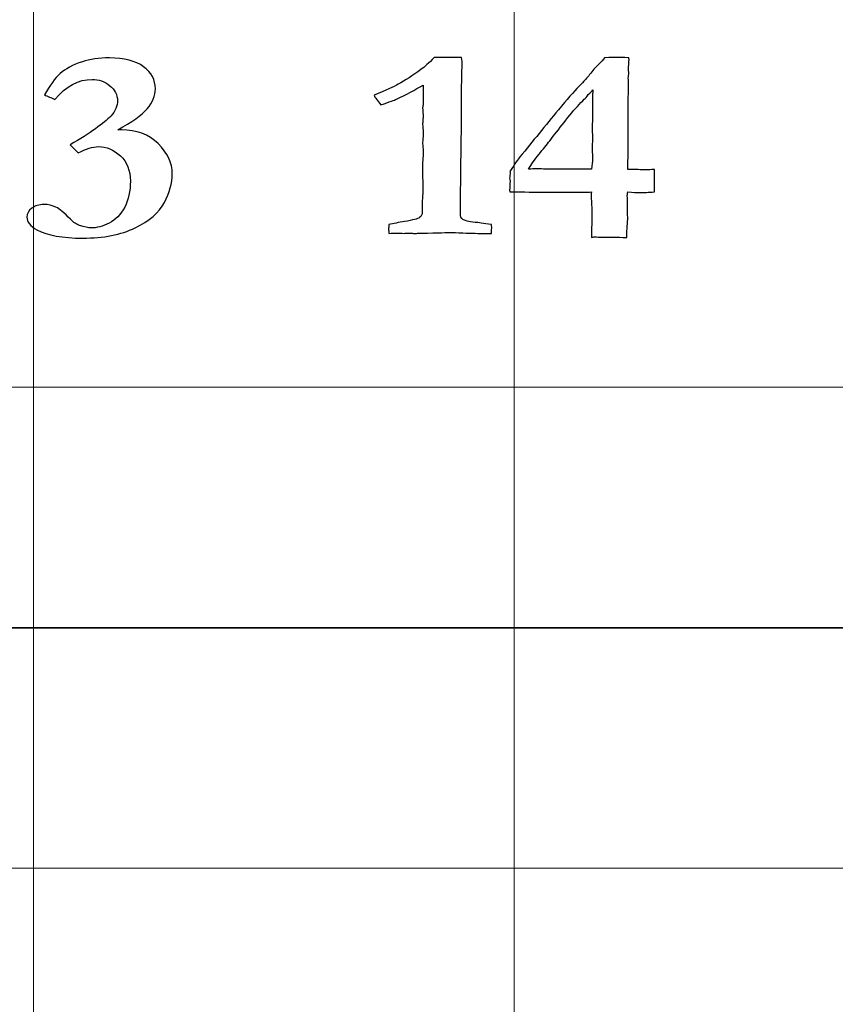
# Model space of a CAD drawing. Units: inches. Extents: x 0 to 60, y 0 to 36.
# Drawn here: x 7.5 to 8.5, y 23.5 to 24.8 of the extents above; entities that cross this region are included whole.
import ezdxf
from ezdxf.lldxf.tags import DXFTag

# ---------------------------------------------------------------- set-up
doc = ezdxf.new("R2010")
doc.units = ezdxf.units.IN
doc.header["$MEASUREMENT"] = 0
doc.layers.add('1', color=7, linetype='CONTINUOUS', true_color=0xffffff)
doc.layers.add('Top$2', color=7, linetype='CONTINUOUS', true_color=0xffffff)
tags = doc.linetypes.add('DASHED', pattern=[25.72, 12.86, -12.86]).pattern_tags.tags
tags[6:7] = [DXFTag(74, 4), DXFTag(75, 0), DXFTag(340, '0'), DXFTag(46, 0.0), DXFTag(50, 0.0), DXFTag(44, 0.0), DXFTag(45, 0.0)]
tags[4:5] = [DXFTag(74, 4), DXFTag(75, 0), DXFTag(340, '0'), DXFTag(46, 0.0), DXFTag(50, 0.0), DXFTag(44, 0.0), DXFTag(45, 0.0)]

# ---------------------------------------------------------------- blocks, each defined once
blk = doc.blocks.new('00217NBA')
at = {"layer": '1', "color": 9, "linetype": 'Continuous', "lineweight": 18}
for p, q in [((7.5, 0.3), (7.5, 35.7)), ((8.1, 0.3), (8.1, 35.7)), ((59.7, 24.3), (0.4, 24.3)), ((59.7, 23.7), (0.4, 23.7))]:
    blk.add_line(p, q, dxfattribs=at)
at = {"layer": '1', "color": 18, "linetype": 'DASHED', "lineweight": 35, "ltscale": 1.75}
blk.add_line((0.4, 24), (59.7, 24), dxfattribs=at)
at = {"layer": '1', "color": 18, "linetype": 'Continuous', "lineweight": 25}
for points, knots in [([(7.5811, 24.6003), (7.5739, 24.6003), (7.5654, 24.5977), (7.5558, 24.5925), (7.5516, 24.5968), (7.5482, 24.6001), (7.5456, 24.6026), (7.5709, 24.6173), (7.5879, 24.6293), (7.602, 24.6445), (7.6048, 24.6509), (7.6048, 24.665), (7.6015, 24.6711), (7.5888, 24.6817), (7.5814, 24.6842), (7.5562, 24.6842), (7.5406, 24.676), (7.5267, 24.6593), (7.5223, 24.6612), (7.5179, 24.6631), (7.5135, 24.665), (7.5202, 24.6767), (7.5268, 24.6855), (7.5398, 24.6972), (7.549, 24.7023), (7.5702, 24.7094), (7.5814, 24.711), (7.6132, 24.711), (7.6273, 24.7074), (7.6471, 24.6928), (7.6521, 24.6836), (7.6521, 24.6638), (7.6486, 24.6555), (7.635, 24.6395), (7.6228, 24.6308), (7.6054, 24.6213), (7.6069, 24.6213), (7.6083, 24.6213), (7.6285, 24.6213), (7.6438, 24.6156), (7.6673, 24.5926), (7.6732, 24.58), (7.6732, 24.5549), (7.6699, 24.5429), (7.6567, 24.5179), (7.6445, 24.5074), (7.6091, 24.4904), (7.5873, 24.4861), (7.5365, 24.4861), (7.5174, 24.4896), (7.496, 24.5011), (7.4917, 24.5063), (7.4917, 24.5166), (7.4938, 24.5203), (7.4978, 24.5234), (7.5018, 24.5266), (7.507, 24.5281), (7.5186, 24.5281), (7.5235, 24.527), (7.528, 24.5247), (7.5325, 24.5225), (7.5385, 24.5175), (7.5462, 24.5097), (7.55, 24.5057), (7.5538, 24.5031), (7.5575, 24.502), (7.5639, 24.4999), (7.5686, 24.4988), (7.5789, 24.4988), (7.5866, 24.5008), (7.6026, 24.5089), (7.609, 24.5155), (7.6185, 24.5341), (7.6209, 24.545), (7.6209, 24.5707), (7.6168, 24.5811), (7.6001, 24.5964), (7.591, 24.6003), (7.5811, 24.6003)], [0, 0, 0, 0, 0.018508, 0.018508, 0.018508, 0.028411, 0.028411, 0.028411, 0.071621, 0.071621, 0.099648, 0.099648, 0.128695, 0.128695, 0.157955, 0.157955, 0.219006, 0.219006, 0.219006, 0.232989, 0.232989, 0.232989, 0.265184, 0.265184, 0.297012, 0.297012, 0.321179, 0.321179, 0.353918, 0.353918, 0.386391, 0.386391, 0.412037, 0.412037, 0.437683, 0.437683, 0.437683, 0.441623, 0.441623, 0.491856, 0.491856, 0.542089, 0.542089, 0.584451, 0.584451, 0.626924, 0.626924, 0.669244, 0.669244, 0.710149, 0.710149, 0.736106, 0.736106, 0.754221, 0.754221, 0.754221, 0.769144, 0.769144, 0.781828, 0.781828, 0.781828, 0.803291, 0.803291, 0.803291, 0.815781, 0.815781, 0.815781, 0.828792, 0.828792, 0.8622, 0.8622, 0.895607, 0.895607, 0.928724, 0.928724, 0.964362, 0.964362, 1, 1, 1, 1]), ([(7.9835, 24.6965), (7.9879, 24.6997), (7.9934, 24.7047), (8.0001, 24.7114), (8.0008, 24.7114), (8.0055, 24.7115), (8.0143, 24.7117), (8.0166, 24.7117), (8.0188, 24.7116), (8.0211, 24.7115), (8.0255, 24.7115), (8.0299, 24.7114), (8.0343, 24.7114), (8.0348, 24.7078), (8.035, 24.7052), (8.035, 24.7029), (8.035, 24.7013), (8.0349, 24.6983), (8.0347, 24.6967), (8.0346, 24.6908), (8.0343, 24.672), (8.0342, 24.6635), (8.034, 24.6551), (8.0341, 24.6498), (8.0342, 24.6445), (8.0343, 24.6392), (8.0338, 24.6016), (8.0333, 24.5639), (8.0328, 24.5262), (8.0328, 24.5231), (8.0328, 24.5199), (8.0328, 24.5134), (8.0337, 24.511), (8.0357, 24.5095), (8.0376, 24.508), (8.0429, 24.5068), (8.0514, 24.5058), (8.0547, 24.5055), (8.0614, 24.5046), (8.0715, 24.5031), (8.0718, 24.502), (8.0719, 24.501), (8.0719, 24.4987), (8.0718, 24.496), (8.0715, 24.492), (8.0685, 24.492), (8.0655, 24.492), (8.0563, 24.492), (8.0474, 24.4922), (8.0357, 24.4926), (8.0286, 24.493), (8.0237, 24.4931), (8.0177, 24.4931), (8.0054, 24.4928), (7.984, 24.4923), (7.9816, 24.4922), (7.9797, 24.4921), (7.9769, 24.4921), (7.9756, 24.4921), (7.9744, 24.4921), (7.9723, 24.4922), (7.9703, 24.4923), (7.9683, 24.4925), (7.9664, 24.4923), (7.9645, 24.4922), (7.9627, 24.4921), (7.9592, 24.4922), (7.9557, 24.4923), (7.9521, 24.4925), (7.9508, 24.4925), (7.9479, 24.4923), (7.9436, 24.492), (7.9433, 24.4944), (7.9432, 24.4963), (7.9432, 24.4989), (7.9433, 24.5007), (7.9436, 24.5031), (7.9492, 24.5044), (7.9557, 24.5056), (7.9733, 24.5086), (7.9795, 24.5102), (7.9841, 24.5134), (7.9853, 24.5156), (7.9853, 24.5182), (7.9852, 24.522), (7.9851, 24.5258), (7.985, 24.5296), (7.9853, 24.5338), (7.9856, 24.5379), (7.9859, 24.542), (7.9858, 24.5505), (7.9857, 24.5589), (7.9857, 24.5674), (7.9856, 24.5696), (7.9855, 24.5718), (7.9854, 24.5739), (7.9854, 24.5748), (7.9856, 24.5782), (7.9859, 24.584), (7.9861, 24.587), (7.9863, 24.5897), (7.9863, 24.5935), (7.9861, 24.598), (7.9857, 24.6056), (7.986, 24.6088), (7.9862, 24.6119), (7.9865, 24.6151), (7.986, 24.6224), (7.9857, 24.6267), (7.9857, 24.6297), (7.9857, 24.6314), (7.986, 24.6344), (7.9862, 24.6358), (7.9863, 24.6372), (7.9861, 24.641), (7.9859, 24.6448), (7.9857, 24.6486), (7.9859, 24.6503), (7.9861, 24.6521), (7.9863, 24.6538), (7.9865, 24.6561), (7.9865, 24.6593), (7.9865, 24.667), (7.9865, 24.6716), (7.9863, 24.6771), (7.9764, 24.6712), (7.9651, 24.6652), (7.9524, 24.6593), (7.951, 24.6586), (7.9447, 24.6564), (7.9335, 24.6525), (7.9291, 24.6578), (7.9262, 24.6618), (7.925, 24.6645), (7.9397, 24.6706), (7.9498, 24.6751), (7.9639, 24.683), (7.9734, 24.6891), (7.9835, 24.6965)], [0, 0, 0, 0, 0.031763, 0.031763, 0.031763, 0.052027, 0.052027, 0.052027, 0.061656, 0.061656, 0.061656, 0.08046, 0.08046, 0.08046, 0.091711, 0.091711, 0.095462, 0.095462, 0.095462, 0.120032, 0.120032, 0.140035, 0.140035, 0.140035, 0.159764, 0.159764, 0.159764, 0.300124, 0.300124, 0.300124, 0.311976, 0.311976, 0.324373, 0.324373, 0.324373, 0.344705, 0.344705, 0.344705, 0.370082, 0.370082, 0.370082, 0.374066, 0.374066, 0.379047, 0.379047, 0.379047, 0.390098, 0.390098, 0.413072, 0.413072, 0.413072, 0.43068, 0.43068, 0.453624, 0.453624, 0.453624, 0.460399, 0.460399, 0.46582, 0.46582, 0.46582, 0.472801, 0.472801, 0.472801, 0.479331, 0.479331, 0.479331, 0.491465, 0.491465, 0.491465, 0.501346, 0.501346, 0.501346, 0.507879, 0.507879, 0.514101, 0.514101, 0.514101, 0.53694, 0.53694, 0.568506, 0.568506, 0.598967, 0.598967, 0.598967, 0.61285, 0.61285, 0.61285, 0.62791, 0.62791, 0.62791, 0.658798, 0.658798, 0.658798, 0.666734, 0.666734, 0.666734, 0.67895, 0.67895, 0.67895, 0.688726, 0.688726, 0.694802, 0.694802, 0.694802, 0.70627, 0.70627, 0.70627, 0.721709, 0.721709, 0.741558, 0.741558, 0.758604, 0.758604, 0.758604, 0.772705, 0.772705, 0.772705, 0.779207, 0.779207, 0.779207, 0.790803, 0.790803, 0.802211, 0.802211, 0.802211, 0.849325, 0.849325, 0.849325, 0.873986, 0.873986, 0.873986, 0.89221, 0.89221, 0.89221, 0.932885, 0.932885, 1, 1, 1, 1]), ([(8.2648, 24.5714), (8.2672, 24.5714), (8.2705, 24.5716), (8.275, 24.5718), (8.275, 24.5624), (8.275, 24.5531), (8.275, 24.5437), (8.2675, 24.5433), (8.2615, 24.5431), (8.2572, 24.5432), (8.2531, 24.5431), (8.248, 24.5433), (8.2417, 24.5437), (8.2413, 24.541), (8.2411, 24.5394), (8.2411, 24.5388), (8.2412, 24.5354), (8.2414, 24.5321), (8.2415, 24.5288), (8.2414, 24.5252), (8.2413, 24.5216), (8.2413, 24.5181), (8.2414, 24.5156), (8.2416, 24.5131), (8.2417, 24.5107), (8.2417, 24.5094), (8.2415, 24.506), (8.2411, 24.5006), (8.2408, 24.4976), (8.2406, 24.4931), (8.2405, 24.4871), (8.2345, 24.4871), (8.2284, 24.4872), (8.2224, 24.4873), (8.2187, 24.4873), (8.215, 24.4873), (8.2084, 24.4873), (8.2062, 24.4873), (8.2035, 24.4875), (8.2023, 24.4877), (8.2011, 24.4878), (8.2001, 24.4878), (8.1986, 24.4875), (8.1965, 24.4871), (8.1966, 24.4979), (8.1968, 24.5087), (8.1969, 24.5196), (8.1966, 24.5266), (8.1963, 24.5335), (8.196, 24.5405), (8.196, 24.5411), (8.1962, 24.5421), (8.1965, 24.5437), (8.1898, 24.5436), (8.1798, 24.5434), (8.1665, 24.5433), (8.1619, 24.5433), (8.1573, 24.5433), (8.1409, 24.5433), (8.1277, 24.5435), (8.1086, 24.5439), (8.1055, 24.544), (8.1021, 24.544), (8.0989, 24.5439), (8.0945, 24.5437), (8.0944, 24.5444), (8.0943, 24.5451), (8.0942, 24.5458), (8.0944, 24.5497), (8.0946, 24.5535), (8.0948, 24.5574), (8.0946, 24.5586), (8.0945, 24.5598), (8.0943, 24.5611), (8.0945, 24.5634), (8.0947, 24.5656), (8.0949, 24.5679), (8.0948, 24.5684), (8.0947, 24.5688), (8.0945, 24.5693), (8.1011, 24.5792), (8.1053, 24.5852), (8.1071, 24.5874), (8.1231, 24.607), (8.1391, 24.6266), (8.1551, 24.6463), (8.1658, 24.659), (8.1743, 24.6687), (8.187, 24.6819), (8.1915, 24.6869), (8.1979, 24.6952), (8.2013, 24.6991), (8.2085, 24.7063), (8.2114, 24.7094), (8.2126, 24.7112), (8.2209, 24.7115), (8.226, 24.7117), (8.2307, 24.7117), (8.2357, 24.7115), (8.243, 24.7112), (8.2431, 24.7106), (8.2432, 24.7099), (8.2434, 24.7092), (8.2431, 24.7051), (8.2428, 24.7009), (8.2425, 24.6968), (8.2427, 24.6954), (8.2428, 24.6939), (8.243, 24.6925), (8.2428, 24.6902), (8.2426, 24.6879), (8.2424, 24.6856), (8.2425, 24.6833), (8.2426, 24.681), (8.2428, 24.6787), (8.2426, 24.6732), (8.2425, 24.6677), (8.2424, 24.6621), (8.2423, 24.6598), (8.2422, 24.6574), (8.2421, 24.655), (8.2422, 24.6519), (8.2423, 24.6487), (8.2424, 24.6456), (8.2423, 24.6427), (8.2422, 24.6398), (8.2421, 24.6369), (8.2422, 24.6329), (8.2423, 24.629), (8.2424, 24.625), (8.2423, 24.6212), (8.2422, 24.6174), (8.2421, 24.6136), (8.2422, 24.6092), (8.2423, 24.6048), (8.2424, 24.6004), (8.2422, 24.5909), (8.2419, 24.5814), (8.2417, 24.5718), (8.2466, 24.5718), (8.2526, 24.5717), (8.2599, 24.5714), (8.2616, 24.5714), (8.2633, 24.5714), (8.2648, 24.5714)], [0, 0, 0, 0, 0.010273, 0.010273, 0.010273, 0.039003, 0.039003, 0.039003, 0.057217, 0.057217, 0.057217, 0.073027, 0.073027, 0.073027, 0.078074, 0.078074, 0.078074, 0.088342, 0.088342, 0.088342, 0.099247, 0.099247, 0.099247, 0.106829, 0.106829, 0.106829, 0.117111, 0.117111, 0.117111, 0.130981, 0.130981, 0.130981, 0.149427, 0.149427, 0.149427, 0.160735, 0.160735, 0.169636, 0.169636, 0.176822, 0.176822, 0.176822, 0.181686, 0.181686, 0.181686, 0.215986, 0.215986, 0.215986, 0.238053, 0.238053, 0.238053, 0.24147, 0.24147, 0.24147, 0.273102, 0.273102, 0.273102, 0.287675, 0.287675, 0.325183, 0.325183, 0.336945, 0.336945, 0.355624, 0.355624, 0.355624, 0.357956, 0.357956, 0.357956, 0.370387, 0.370387, 0.370387, 0.374399, 0.374399, 0.374399, 0.381783, 0.381783, 0.381783, 0.383326, 0.383326, 0.383326, 0.40699, 0.40699, 0.40699, 0.488604, 0.488604, 0.488604, 0.530226, 0.530226, 0.571643, 0.571643, 0.635251, 0.635251, 0.730231, 0.730231, 0.730231, 0.751098, 0.751098, 0.778385, 0.778385, 0.778385, 0.781171, 0.781171, 0.781171, 0.798129, 0.798129, 0.798129, 0.804059, 0.804059, 0.804059, 0.813411, 0.813411, 0.813411, 0.822825, 0.822825, 0.822825, 0.845387, 0.845387, 0.845387, 0.855133, 0.855133, 0.855133, 0.867953, 0.867953, 0.867953, 0.879748, 0.879748, 0.879748, 0.895984, 0.895984, 0.895984, 0.911452, 0.911452, 0.911452, 0.929398, 0.929398, 0.929398, 0.968368, 0.968368, 0.968368, 0.993162, 0.993162, 0.993162, 1, 1, 1, 1]), ([(8.1846, 24.5722), (8.1886, 24.5721), (8.1925, 24.5721), (8.1965, 24.5721), (8.1973, 24.5777), (8.1978, 24.5819), (8.1978, 24.5858), (8.1976, 24.5879), (8.1975, 24.591), (8.1972, 24.594), (8.1971, 24.596), (8.1971, 24.5969), (8.1974, 24.6013), (8.1976, 24.6056), (8.1978, 24.6099), (8.1976, 24.6137), (8.1975, 24.6174), (8.1973, 24.6212), (8.1975, 24.6308), (8.1977, 24.6404), (8.1979, 24.6501), (8.1979, 24.6545), (8.1978, 24.6589), (8.1978, 24.6633), (8.1978, 24.6645), (8.1978, 24.6671), (8.1982, 24.6712), (8.1971, 24.6699), (8.1951, 24.6679), (8.1923, 24.6652), (8.1903, 24.6626), (8.1887, 24.6607), (8.1875, 24.6595), (8.1821, 24.6541), (8.1759, 24.6475), (8.1693, 24.6395), (8.163, 24.6315), (8.1567, 24.6235), (8.1504, 24.6154), (8.1486, 24.6132), (8.1466, 24.6106), (8.1444, 24.6076), (8.1406, 24.6027), (8.1361, 24.597), (8.1256, 24.5843), (8.1212, 24.5782), (8.1178, 24.5721), (8.1219, 24.5724), (8.1248, 24.5726), (8.1263, 24.5726), (8.1297, 24.5726), (8.133, 24.5725), (8.1364, 24.5724), (8.1431, 24.5724), (8.1498, 24.5724), (8.1565, 24.5724), (8.1658, 24.5723), (8.1752, 24.5722), (8.1846, 24.5722)], [0, 0, 0, 0, 0.040811, 0.040811, 0.040811, 0.083995, 0.083995, 0.101269, 0.101269, 0.101269, 0.120879, 0.120879, 0.120879, 0.163593, 0.163593, 0.163593, 0.200518, 0.200518, 0.200518, 0.295554, 0.295554, 0.295554, 0.339045, 0.339045, 0.339045, 0.364845, 0.364845, 0.364845, 0.392519, 0.392519, 0.392519, 0.416857, 0.416857, 0.416857, 0.505607, 0.505607, 0.505607, 0.606056, 0.606056, 0.606056, 0.638582, 0.638582, 0.638582, 0.709571, 0.709571, 0.781412, 0.781412, 0.781412, 0.809454, 0.809454, 0.809454, 0.842328, 0.842328, 0.842328, 0.908065, 0.908065, 0.908065, 1, 1, 1, 1])]:
    blk.add_open_spline(points, degree=3, knots=knots, dxfattribs=at)

msp = doc.modelspace()

# ---------------------------------------------------------------- linework, layer by layer
at = {"layer": 'Top$2', "color": 9, "linetype": 'Continuous', "lineweight": 18}
for p, q in [((7.5, 0.3), (7.5, 35.7)), ((8.1, 0.3), (8.1, 35.7)), ((59.7, 24.3), (0.4, 24.3)), ((59.7, 23.7), (0.4, 23.7))]:
    msp.add_line(p, q, dxfattribs=at)
at = {"layer": 'Top$2', "color": 18, "linetype": 'DASHED', "lineweight": 35, "ltscale": 1.75}
msp.add_line((0.4, 24), (59.7, 24), dxfattribs=at)
at = {"layer": 'Top$2', "color": 18, "linetype": 'Continuous', "lineweight": 25}
for points, knots in [([(7.5811, 24.6003), (7.5739, 24.6003), (7.5654, 24.5977), (7.5558, 24.5925), (7.5516, 24.5968), (7.5482, 24.6001), (7.5456, 24.6026), (7.5709, 24.6173), (7.5879, 24.6293), (7.602, 24.6445), (7.6048, 24.6509), (7.6048, 24.665), (7.6015, 24.6711), (7.5888, 24.6817), (7.5814, 24.6842), (7.5562, 24.6842), (7.5406, 24.676), (7.5267, 24.6593), (7.5223, 24.6612), (7.5179, 24.6631), (7.5135, 24.665), (7.5202, 24.6767), (7.5268, 24.6855), (7.5398, 24.6972), (7.549, 24.7023), (7.5702, 24.7094), (7.5814, 24.711), (7.6132, 24.711), (7.6273, 24.7074), (7.6471, 24.6928), (7.6521, 24.6836), (7.6521, 24.6638), (7.6486, 24.6555), (7.635, 24.6395), (7.6228, 24.6308), (7.6054, 24.6213), (7.6069, 24.6213), (7.6083, 24.6213), (7.6285, 24.6213), (7.6438, 24.6156), (7.6673, 24.5926), (7.6732, 24.58), (7.6732, 24.5549), (7.6699, 24.5429), (7.6567, 24.5179), (7.6445, 24.5074), (7.6091, 24.4904), (7.5873, 24.4861), (7.5365, 24.4861), (7.5174, 24.4896), (7.496, 24.5011), (7.4917, 24.5063), (7.4917, 24.5166), (7.4938, 24.5203), (7.4978, 24.5234), (7.5018, 24.5266), (7.507, 24.5281), (7.5186, 24.5281), (7.5235, 24.527), (7.528, 24.5247), (7.5325, 24.5225), (7.5385, 24.5175), (7.5462, 24.5097), (7.55, 24.5057), (7.5538, 24.5031), (7.5575, 24.502), (7.5639, 24.4999), (7.5686, 24.4988), (7.5789, 24.4988), (7.5866, 24.5008), (7.6026, 24.5089), (7.609, 24.5155), (7.6185, 24.5341), (7.6209, 24.545), (7.6209, 24.5707), (7.6168, 24.5811), (7.6001, 24.5964), (7.591, 24.6003), (7.5811, 24.6003)], [0, 0, 0, 0, 0.018508, 0.018508, 0.018508, 0.028411, 0.028411, 0.028411, 0.071621, 0.071621, 0.099648, 0.099648, 0.128695, 0.128695, 0.157955, 0.157955, 0.219006, 0.219006, 0.219006, 0.232989, 0.232989, 0.232989, 0.265184, 0.265184, 0.297012, 0.297012, 0.321179, 0.321179, 0.353918, 0.353918, 0.386391, 0.386391, 0.412037, 0.412037, 0.437683, 0.437683, 0.437683, 0.441623, 0.441623, 0.491856, 0.491856, 0.542089, 0.542089, 0.584451, 0.584451, 0.626924, 0.626924, 0.669244, 0.669244, 0.710149, 0.710149, 0.736106, 0.736106, 0.754221, 0.754221, 0.754221, 0.769144, 0.769144, 0.781828, 0.781828, 0.781828, 0.803291, 0.803291, 0.803291, 0.815781, 0.815781, 0.815781, 0.828792, 0.828792, 0.8622, 0.8622, 0.895607, 0.895607, 0.928724, 0.928724, 0.964362, 0.964362, 1, 1, 1, 1]), ([(7.9835, 24.6965), (7.9879, 24.6997), (7.9934, 24.7047), (8.0001, 24.7114), (8.0008, 24.7114), (8.0055, 24.7115), (8.0143, 24.7117), (8.0166, 24.7117), (8.0188, 24.7116), (8.0211, 24.7115), (8.0255, 24.7115), (8.0299, 24.7114), (8.0343, 24.7114), (8.0348, 24.7078), (8.035, 24.7052), (8.035, 24.7029), (8.035, 24.7013), (8.0349, 24.6983), (8.0347, 24.6967), (8.0346, 24.6908), (8.0343, 24.672), (8.0342, 24.6635), (8.034, 24.6551), (8.0341, 24.6498), (8.0342, 24.6445), (8.0343, 24.6392), (8.0338, 24.6016), (8.0333, 24.5639), (8.0328, 24.5262), (8.0328, 24.5231), (8.0328, 24.5199), (8.0328, 24.5134), (8.0337, 24.511), (8.0357, 24.5095), (8.0376, 24.508), (8.0429, 24.5068), (8.0514, 24.5058), (8.0547, 24.5055), (8.0614, 24.5046), (8.0715, 24.5031), (8.0718, 24.502), (8.0719, 24.501), (8.0719, 24.4987), (8.0718, 24.496), (8.0715, 24.492), (8.0685, 24.492), (8.0655, 24.492), (8.0563, 24.492), (8.0474, 24.4922), (8.0357, 24.4926), (8.0286, 24.493), (8.0237, 24.4931), (8.0177, 24.4931), (8.0054, 24.4928), (7.984, 24.4923), (7.9816, 24.4922), (7.9797, 24.4921), (7.9769, 24.4921), (7.9756, 24.4921), (7.9744, 24.4921), (7.9723, 24.4922), (7.9703, 24.4923), (7.9683, 24.4925), (7.9664, 24.4923), (7.9645, 24.4922), (7.9627, 24.4921), (7.9592, 24.4922), (7.9557, 24.4923), (7.9521, 24.4925), (7.9508, 24.4925), (7.9479, 24.4923), (7.9436, 24.492), (7.9433, 24.4944), (7.9432, 24.4963), (7.9432, 24.4989), (7.9433, 24.5007), (7.9436, 24.5031), (7.9492, 24.5044), (7.9557, 24.5056), (7.9733, 24.5086), (7.9795, 24.5102), (7.9841, 24.5134), (7.9853, 24.5156), (7.9853, 24.5182), (7.9852, 24.522), (7.9851, 24.5258), (7.985, 24.5296), (7.9853, 24.5338), (7.9856, 24.5379), (7.9859, 24.542), (7.9858, 24.5505), (7.9857, 24.5589), (7.9857, 24.5674), (7.9856, 24.5696), (7.9855, 24.5718), (7.9854, 24.5739), (7.9854, 24.5748), (7.9856, 24.5782), (7.9859, 24.584), (7.9861, 24.587), (7.9863, 24.5897), (7.9863, 24.5935), (7.9861, 24.598), (7.9857, 24.6056), (7.986, 24.6088), (7.9862, 24.6119), (7.9865, 24.6151), (7.986, 24.6224), (7.9857, 24.6267), (7.9857, 24.6297), (7.9857, 24.6314), (7.986, 24.6344), (7.9862, 24.6358), (7.9863, 24.6372), (7.9861, 24.641), (7.9859, 24.6448), (7.9857, 24.6486), (7.9859, 24.6503), (7.9861, 24.6521), (7.9863, 24.6538), (7.9865, 24.6561), (7.9865, 24.6593), (7.9865, 24.667), (7.9865, 24.6716), (7.9863, 24.6771), (7.9764, 24.6712), (7.9651, 24.6652), (7.9524, 24.6593), (7.951, 24.6586), (7.9447, 24.6564), (7.9335, 24.6525), (7.9291, 24.6578), (7.9262, 24.6618), (7.925, 24.6645), (7.9397, 24.6706), (7.9498, 24.6751), (7.9639, 24.683), (7.9734, 24.6891), (7.9835, 24.6965)], [0, 0, 0, 0, 0.031763, 0.031763, 0.031763, 0.052027, 0.052027, 0.052027, 0.061656, 0.061656, 0.061656, 0.08046, 0.08046, 0.08046, 0.091711, 0.091711, 0.095462, 0.095462, 0.095462, 0.120032, 0.120032, 0.140035, 0.140035, 0.140035, 0.159764, 0.159764, 0.159764, 0.300124, 0.300124, 0.300124, 0.311976, 0.311976, 0.324373, 0.324373, 0.324373, 0.344705, 0.344705, 0.344705, 0.370082, 0.370082, 0.370082, 0.374066, 0.374066, 0.379047, 0.379047, 0.379047, 0.390098, 0.390098, 0.413072, 0.413072, 0.413072, 0.43068, 0.43068, 0.453624, 0.453624, 0.453624, 0.460399, 0.460399, 0.46582, 0.46582, 0.46582, 0.472801, 0.472801, 0.472801, 0.479331, 0.479331, 0.479331, 0.491465, 0.491465, 0.491465, 0.501346, 0.501346, 0.501346, 0.507879, 0.507879, 0.514101, 0.514101, 0.514101, 0.53694, 0.53694, 0.568506, 0.568506, 0.598967, 0.598967, 0.598967, 0.61285, 0.61285, 0.61285, 0.62791, 0.62791, 0.62791, 0.658798, 0.658798, 0.658798, 0.666734, 0.666734, 0.666734, 0.67895, 0.67895, 0.67895, 0.688726, 0.688726, 0.694802, 0.694802, 0.694802, 0.70627, 0.70627, 0.70627, 0.721709, 0.721709, 0.741558, 0.741558, 0.758604, 0.758604, 0.758604, 0.772705, 0.772705, 0.772705, 0.779207, 0.779207, 0.779207, 0.790803, 0.790803, 0.802211, 0.802211, 0.802211, 0.849325, 0.849325, 0.849325, 0.873986, 0.873986, 0.873986, 0.89221, 0.89221, 0.89221, 0.932885, 0.932885, 1, 1, 1, 1]), ([(8.2648, 24.5714), (8.2672, 24.5714), (8.2705, 24.5716), (8.275, 24.5718), (8.275, 24.5624), (8.275, 24.5531), (8.275, 24.5437), (8.2675, 24.5433), (8.2615, 24.5431), (8.2572, 24.5432), (8.2531, 24.5431), (8.248, 24.5433), (8.2417, 24.5437), (8.2413, 24.541), (8.2411, 24.5394), (8.2411, 24.5388), (8.2412, 24.5354), (8.2414, 24.5321), (8.2415, 24.5288), (8.2414, 24.5252), (8.2413, 24.5216), (8.2413, 24.5181), (8.2414, 24.5156), (8.2416, 24.5131), (8.2417, 24.5107), (8.2417, 24.5094), (8.2415, 24.506), (8.2411, 24.5006), (8.2408, 24.4976), (8.2406, 24.4931), (8.2405, 24.4871), (8.2345, 24.4871), (8.2284, 24.4872), (8.2224, 24.4873), (8.2187, 24.4873), (8.215, 24.4873), (8.2084, 24.4873), (8.2062, 24.4873), (8.2035, 24.4875), (8.2023, 24.4877), (8.2011, 24.4878), (8.2001, 24.4878), (8.1986, 24.4875), (8.1965, 24.4871), (8.1966, 24.4979), (8.1968, 24.5087), (8.1969, 24.5196), (8.1966, 24.5266), (8.1963, 24.5335), (8.196, 24.5405), (8.196, 24.5411), (8.1962, 24.5421), (8.1965, 24.5437), (8.1898, 24.5436), (8.1798, 24.5434), (8.1665, 24.5433), (8.1619, 24.5433), (8.1573, 24.5433), (8.1409, 24.5433), (8.1277, 24.5435), (8.1086, 24.5439), (8.1055, 24.544), (8.1021, 24.544), (8.0989, 24.5439), (8.0945, 24.5437), (8.0944, 24.5444), (8.0943, 24.5451), (8.0942, 24.5458), (8.0944, 24.5497), (8.0946, 24.5535), (8.0948, 24.5574), (8.0946, 24.5586), (8.0945, 24.5598), (8.0943, 24.5611), (8.0945, 24.5634), (8.0947, 24.5656), (8.0949, 24.5679), (8.0948, 24.5684), (8.0947, 24.5688), (8.0945, 24.5693), (8.1011, 24.5792), (8.1053, 24.5852), (8.1071, 24.5874), (8.1231, 24.607), (8.1391, 24.6266), (8.1551, 24.6463), (8.1658, 24.659), (8.1743, 24.6687), (8.187, 24.6819), (8.1915, 24.6869), (8.1979, 24.6952), (8.2013, 24.6991), (8.2085, 24.7063), (8.2114, 24.7094), (8.2126, 24.7112), (8.2209, 24.7115), (8.226, 24.7117), (8.2307, 24.7117), (8.2357, 24.7115), (8.243, 24.7112), (8.2431, 24.7106), (8.2432, 24.7099), (8.2434, 24.7092), (8.2431, 24.7051), (8.2428, 24.7009), (8.2425, 24.6968), (8.2427, 24.6954), (8.2428, 24.6939), (8.243, 24.6925), (8.2428, 24.6902), (8.2426, 24.6879), (8.2424, 24.6856), (8.2425, 24.6833), (8.2426, 24.681), (8.2428, 24.6787), (8.2426, 24.6732), (8.2425, 24.6677), (8.2424, 24.6621), (8.2423, 24.6598), (8.2422, 24.6574), (8.2421, 24.655), (8.2422, 24.6519), (8.2423, 24.6487), (8.2424, 24.6456), (8.2423, 24.6427), (8.2422, 24.6398), (8.2421, 24.6369), (8.2422, 24.6329), (8.2423, 24.629), (8.2424, 24.625), (8.2423, 24.6212), (8.2422, 24.6174), (8.2421, 24.6136), (8.2422, 24.6092), (8.2423, 24.6048), (8.2424, 24.6004), (8.2422, 24.5909), (8.2419, 24.5814), (8.2417, 24.5718), (8.2466, 24.5718), (8.2526, 24.5717), (8.2599, 24.5714), (8.2616, 24.5714), (8.2633, 24.5714), (8.2648, 24.5714)], [0, 0, 0, 0, 0.010273, 0.010273, 0.010273, 0.039003, 0.039003, 0.039003, 0.057217, 0.057217, 0.057217, 0.073027, 0.073027, 0.073027, 0.078074, 0.078074, 0.078074, 0.088342, 0.088342, 0.088342, 0.099247, 0.099247, 0.099247, 0.106829, 0.106829, 0.106829, 0.117111, 0.117111, 0.117111, 0.130981, 0.130981, 0.130981, 0.149427, 0.149427, 0.149427, 0.160735, 0.160735, 0.169636, 0.169636, 0.176822, 0.176822, 0.176822, 0.181686, 0.181686, 0.181686, 0.215986, 0.215986, 0.215986, 0.238053, 0.238053, 0.238053, 0.24147, 0.24147, 0.24147, 0.273102, 0.273102, 0.273102, 0.287675, 0.287675, 0.325183, 0.325183, 0.336945, 0.336945, 0.355624, 0.355624, 0.355624, 0.357956, 0.357956, 0.357956, 0.370387, 0.370387, 0.370387, 0.374399, 0.374399, 0.374399, 0.381783, 0.381783, 0.381783, 0.383326, 0.383326, 0.383326, 0.40699, 0.40699, 0.40699, 0.488604, 0.488604, 0.488604, 0.530226, 0.530226, 0.571643, 0.571643, 0.635251, 0.635251, 0.730231, 0.730231, 0.730231, 0.751098, 0.751098, 0.778385, 0.778385, 0.778385, 0.781171, 0.781171, 0.781171, 0.798129, 0.798129, 0.798129, 0.804059, 0.804059, 0.804059, 0.813411, 0.813411, 0.813411, 0.822825, 0.822825, 0.822825, 0.845387, 0.845387, 0.845387, 0.855133, 0.855133, 0.855133, 0.867953, 0.867953, 0.867953, 0.879748, 0.879748, 0.879748, 0.895984, 0.895984, 0.895984, 0.911452, 0.911452, 0.911452, 0.929398, 0.929398, 0.929398, 0.968368, 0.968368, 0.968368, 0.993162, 0.993162, 0.993162, 1, 1, 1, 1]), ([(8.1846, 24.5722), (8.1886, 24.5721), (8.1925, 24.5721), (8.1965, 24.5721), (8.1973, 24.5777), (8.1978, 24.5819), (8.1978, 24.5858), (8.1976, 24.5879), (8.1975, 24.591), (8.1972, 24.594), (8.1971, 24.596), (8.1971, 24.5969), (8.1974, 24.6013), (8.1976, 24.6056), (8.1978, 24.6099), (8.1976, 24.6137), (8.1975, 24.6174), (8.1973, 24.6212), (8.1975, 24.6308), (8.1977, 24.6404), (8.1979, 24.6501), (8.1979, 24.6545), (8.1978, 24.6589), (8.1978, 24.6633), (8.1978, 24.6645), (8.1978, 24.6671), (8.1982, 24.6712), (8.1971, 24.6699), (8.1951, 24.6679), (8.1923, 24.6652), (8.1903, 24.6626), (8.1887, 24.6607), (8.1875, 24.6595), (8.1821, 24.6541), (8.1759, 24.6475), (8.1693, 24.6395), (8.163, 24.6315), (8.1567, 24.6235), (8.1504, 24.6154), (8.1486, 24.6132), (8.1466, 24.6106), (8.1444, 24.6076), (8.1406, 24.6027), (8.1361, 24.597), (8.1256, 24.5843), (8.1212, 24.5782), (8.1178, 24.5721), (8.1219, 24.5724), (8.1248, 24.5726), (8.1263, 24.5726), (8.1297, 24.5726), (8.133, 24.5725), (8.1364, 24.5724), (8.1431, 24.5724), (8.1498, 24.5724), (8.1565, 24.5724), (8.1658, 24.5723), (8.1752, 24.5722), (8.1846, 24.5722)], [0, 0, 0, 0, 0.040811, 0.040811, 0.040811, 0.083995, 0.083995, 0.101269, 0.101269, 0.101269, 0.120879, 0.120879, 0.120879, 0.163593, 0.163593, 0.163593, 0.200518, 0.200518, 0.200518, 0.295554, 0.295554, 0.295554, 0.339045, 0.339045, 0.339045, 0.364845, 0.364845, 0.364845, 0.392519, 0.392519, 0.392519, 0.416857, 0.416857, 0.416857, 0.505607, 0.505607, 0.505607, 0.606056, 0.606056, 0.606056, 0.638582, 0.638582, 0.638582, 0.709571, 0.709571, 0.781412, 0.781412, 0.781412, 0.809454, 0.809454, 0.809454, 0.842328, 0.842328, 0.842328, 0.908065, 0.908065, 0.908065, 1, 1, 1, 1])]:
    msp.add_open_spline(points, degree=3, knots=knots, dxfattribs=at)

# ---------------------------------------------------------------- block references
at = {"layer": '1', "color": 153, "linetype": 'Continuous', "lineweight": 18}
msp.add_blockref('00217NBA', (0, 0), dxfattribs=at)

doc.saveas('drawing.dxf')
